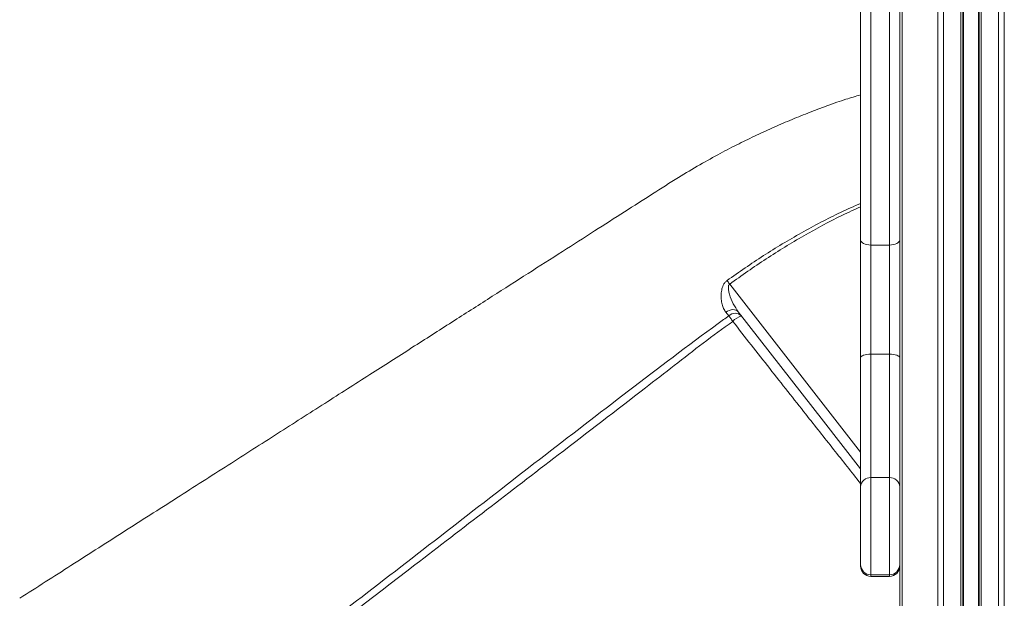
# Model space of a CAD drawing. Units: millimetres. Extents: x -4619 to 10028, y -5197 to 2309.
# Drawn here: x 6044 to 6522, y -1 to 280 of the extents above; entities that cross this region are included whole.
import ezdxf

# ---------------------------------------------------------------- set-up
doc = ezdxf.new("R2010")
doc.units = ezdxf.units.MM

msp = doc.modelspace()

# ---------------------------------------------------------------- linework, layer by layer
at = {"color": 8, "linetype": 'Continuous', "lineweight": 15}
for p, q in [((6472.61, 1120.4), (6472.61, -471.48)), ((6489.9, 1120.4), (6489.9, -137.34)), ((6492.72, 1120.4), (6492.72, -134.38)), ((6501.07, 1120.4), (6501.07, -98.6)), ((6502.4, 1120.4), (6502.4, -81.2)), ((6509.74, 1120.4), (6509.74, -36.34)), ((6511.07, 1120.4), (6511.07, -34.72)), ((6519.41, 1120.4), (6519.41, -28.57)), ((6522.24, 1120.4), (6522.24, -27.48)), ((6452.44, 69.76), (6388.83, 151.28)), ((6457.44, 10.19), (6457.44, 9.39)), ((6466.44, 9.39), (6466.44, 10.19))]:
    msp.add_line(p, q, dxfattribs=at)
at = {"color": 7, "linetype": 'Continuous', "lineweight": 15}
for p, q in [((6502.07, 1120.4), (6502.07, -85.5)), ((6510.07, 1120.4), (6510.07, -35.91)), ((6457.44, 899.3), (6457.44, 170.27)), ((6466.44, 170.27), (6466.44, 899.3)), ((6452.44, 172.69), (6452.44, 895.63)), ((6471.44, 832.28), (6471.44, 172.69)), ((6452.44, 115.62), (6452.44, 172.69)), ((6471.44, 172.69), (6471.44, 115.62)), ((6457.44, 170.27), (6466.44, 170.27)), ((6457.44, 170.27), (6457.44, 117.29)), ((6466.44, 117.29), (6466.44, 170.27)), ((6388.35, 135.93), (6386.98, 137.64)), ((6452.44, 52.9), (6452.44, 115.62)), ((6457.44, 117.29), (6457.44, 57.37)), ((6457.44, 117.29), (6466.44, 117.29)), ((6466.44, 57.37), (6466.44, 117.29)), ((6471.44, 115.62), (6471.44, 52.9)), ((6452.44, 15.16), (6452.44, 52.9)), ((6457.44, 57.37), (6457.44, 10.19)), ((6457.44, 57.37), (6466.44, 57.37)), ((6466.44, 10.19), (6466.44, 57.37)), ((6471.44, 52.9), (6471.44, 15.16)), ((6452.44, 14.39), (6452.44, 15.16)), ((6471.44, 15.16), (6471.44, 14.39)), ((6471.44, 14.39), (6471.44, -486.83)), ((6457.44, 10.19), (6466.44, 10.19)), ((6457.44, 9.39), (6466.44, 9.39))]:
    msp.add_line(p, q, dxfattribs=at)
at = {"color": 7, "linetype": 'Continuous', "lineweight": 15, "flags": 128}
for points in [[(6457.44, 170.27), (6456.46, 170.32), (6455.52, 170.46), (6454.66, 170.68), (6453.9, 170.98), (6453.28, 171.35), (6452.82, 171.76), (6452.53, 172.22), (6452.44, 172.69)], [(6471.44, 172.69), (6471.34, 172.22), (6471.06, 171.76), (6470.59, 171.35), (6469.97, 170.98), (6469.22, 170.68), (6468.35, 170.46), (6467.41, 170.32), (6466.44, 170.27)], [(6388.83, 151.28), (6388.67, 151.51), (6388.5, 151.73), (6388.34, 151.95), (6388.18, 152.17), (6388.02, 152.39), (6387.86, 152.6), (6387.7, 152.81), (6387.55, 153.02)], [(6393.01, 137.81), (6392.51, 138.29), (6391.89, 138.64), (6391.16, 138.85), (6390.36, 138.9), (6389.5, 138.8), (6388.63, 138.55), (6387.78, 138.16), (6386.98, 137.64)], [(6390.3, 133.23), (6390.02, 133.62), (6389.75, 134), (6389.48, 134.37), (6389.23, 134.72), (6388.99, 135.06), (6388.76, 135.37), (6388.55, 135.66), (6388.35, 135.93)], [(6393.01, 137.81), (6434.39, 84.77), (6452.44, 61.64)], [(6457.44, 117.29), (6456.46, 117.26), (6455.52, 117.16), (6454.66, 117.01), (6453.9, 116.8), (6453.28, 116.55), (6452.82, 116.26), (6452.53, 115.95), (6452.44, 115.62)], [(6471.44, 115.62), (6471.34, 115.95), (6471.06, 116.26), (6470.59, 116.55), (6469.97, 116.8), (6469.22, 117.01), (6468.35, 117.16), (6467.41, 117.26), (6466.44, 117.29)]]:
    msp.add_lwpolyline(points, dxfattribs=at)
at = {"color": 7, "linetype": 'Continuous', "lineweight": 15}
for centre, radius, start, end in [((6391.41, 132.63), 4.49, 46.0924, 132.8088), ((6398.79, 124.32), 12.31, 110.3054, 133.6261), ((6457.18, 52.62), 4.75, 86.9362, 176.566), ((6466.69, 52.62), 4.75, 3.434, 93.0638), ((6457.42, 15.18), 4.99, 180.1581, 270.1583), ((6457.44, 14.39), 5, 180, 270), ((6466.45, 15.18), 4.99, 269.8417, 359.8419), ((6466.44, 14.39), 5, 270, 0)]:
    msp.add_arc(centre, radius, start, end, dxfattribs=at)
for points, knots in [([(6452.44, 243.22), (6450.05, 242.5), (6441.75, 240), (6430.67, 235.88), (6419.1, 231.26), (6410.44, 227.54), (6401.86, 223.62), (6393.12, 219.37), (6383.95, 214.62), (6374.1, 209.17), (6363.11, 202.65), (6351.01, 194.85), (6337.44, 186.21), (6322.85, 176.88), (6307.22, 166.9), (6290.66, 156.32), (6273.18, 145.16), (6254.81, 133.43), (6235.43, 121.05), (6214.9, 107.94), (6193.22, 94.09), (6170.36, 79.49), (6146.45, 64.23), (6121.51, 48.3), (6095.52, 31.71), (6069.55, 15.13), (6052.25, 4.07), (6043.95, -1.23)], [0, 0, 0, 0, 0.015662, 0.054509, 0.074284, 0.094028, 0.11374, 0.133592, 0.155128, 0.178712, 0.204343, 0.23549, 0.269212, 0.305512, 0.344388, 0.38584, 0.42906, 0.474766, 0.522956, 0.573632, 0.627903, 0.684763, 0.744209, 0.806243, 0.870864, 0.938072, 1, 1, 1, 1]), ([(6386.98, 137.64), (6386.6, 138.2), (6385.84, 139.33), (6385.12, 141.49), (6384.7, 143.9), (6384.65, 146.43), (6384.99, 148.98), (6385.77, 151.1), (6386.79, 152.42), (6387.38, 152.88), (6387.55, 153.02)], [0, 0, 0, 0, 0.149074, 0.298343, 0.451947, 0.605477, 0.741412, 0.882655, 0.965773, 1, 1, 1, 1]), ([(6388.83, 151.28), (6388.75, 151.21), (6388.52, 151.02), (6388.34, 150.64), (6388.12, 149.75), (6388.24, 148.28), (6388.95, 145.38), (6390.43, 141.65), (6392.16, 139.07), (6393.01, 137.81)], [0, 0, 0, 0, 0.021051, 0.05725, 0.078155, 0.201405, 0.339545, 0.675011, 1, 1, 1, 1]), ([(6106.14, -80.34), (6112.03, -75.82), (6146.74, -49.19), (6195.9, -11.56), (6253.4, 32.81), (6296.41, 66.26), (6339.63, 99.43), (6370.2, 122.76), (6386.63, 134.67), (6388.35, 135.93)], [0, 0, 0, 0, 0.062681, 0.369112, 0.522332, 0.675556, 0.828773, 0.981983, 1, 1, 1, 1]), ([(6390.3, 133.23), (6385.52, 129.73), (6375.95, 122.73), (6361.93, 111.79), (6338.51, 93.62), (6296.43, 61.45), (6216.61, 0.07), (6150.84, -50.4), (6108.28, -83.06)], [0, 0, 0, 0, 0.0500268, 0.1000648, 0.1501036, 0.3002169, 0.547185, 1, 1, 1, 1])]:
    msp.add_open_spline(points, degree=3, knots=knots, dxfattribs=at)
at = {"color": 8, "linetype": 'Continuous', "lineweight": 15}
for points, knots in [([(6387.55, 153.02), (6393.4, 157.13), (6405.12, 165.36), (6423.62, 176.29), (6439.39, 184.72), (6449.19, 189.04), (6452.44, 190.46)], [0, 0, 0, 0, 0.285764, 0.572029, 0.858322, 1, 1, 1, 1]), ([(6452.44, 188.82), (6449.48, 187.48), (6440.07, 183.23), (6424.69, 174.85), (6406.34, 163.8), (6394.67, 155.45), (6388.83, 151.28)], [0, 0, 0, 0, 0.131792, 0.418579, 0.709292, 1, 1, 1, 1]), ([(6452.44, 54.51), (6448.07, 60.01), (6441.51, 68.27), (6432.59, 79.54), (6425.2, 88.89), (6417.1, 99.14), (6408.26, 110.37), (6399.33, 121.73), (6393.31, 129.4), (6390.3, 133.23)], [0, 0, 0, 0, 0.218227, 0.327862, 0.437494, 0.577543, 0.717586, 0.858796, 1, 1, 1, 1])]:
    msp.add_open_spline(points, degree=3, knots=knots, dxfattribs=at)

doc.saveas('drawing.dxf')
